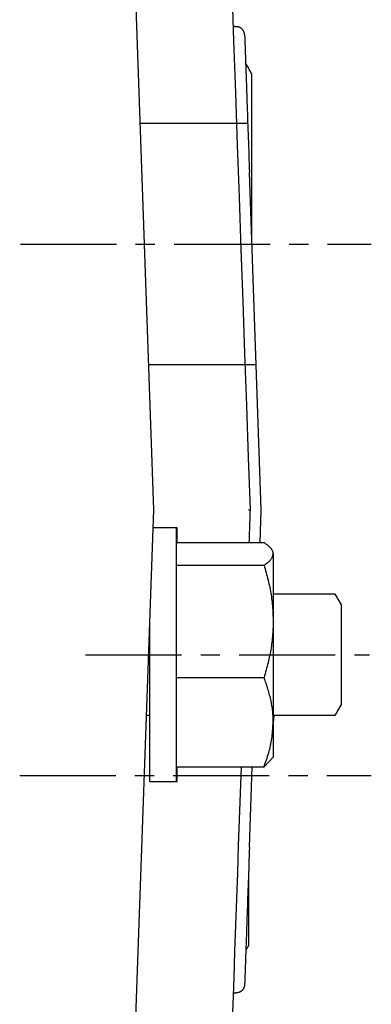
# Model space of a CAD drawing. Extents: x -803 to 819, y -588 to 594.
# Drawn here: x -155 to -126, y 174 to 256 of the extents above; entities that cross this region are included whole.
import ezdxf

# ---------------------------------------------------------------- set-up
doc = ezdxf.new("R2010")
doc.units = 0
doc.header["$LTSCALE"] = 0.25
doc.linetypes.add('CENTER', pattern=[50.8, 31.75, -6.35, 6.35, -6.35])
doc.layers.get('0').update_dxf_attribs({"linetype": 'CONTINUOUS'})

# ---------------------------------------------------------------- blocks, each defined once
blk = doc.blocks.new('DC_GROUP_119')
at = {"color": 7, "linetype": 'CONTINUOUS'}
for p, q in [((-136.52, 252.217), (-136.569, 252.303)), ((-136.47, 252.131), (-136.52, 252.217)), ((-136.421, 252.046), (-136.47, 252.131)), ((-136.371, 251.96), (-136.421, 252.046)), ((-136.322, 251.874), (-136.371, 251.96)), ((-136.272, 251.788), (-136.322, 251.874)), ((-136.223, 251.703), (-136.272, 251.788)), ((-136.173, 251.617), (-136.223, 251.703)), ((-136.124, 251.531), (-136.173, 251.617)), ((-136.074, 251.445), (-136.124, 251.531))]:
    blk.add_line(p, q, dxfattribs=at)
blk = doc.blocks.new('DC_GROUP_120')
at = {"color": 7, "linetype": 'CONTINUOUS'}
for p, q in [((-136.552, 178.826), (-136.531, 178.863)), ((-136.531, 178.863), (-136.51, 178.9)), ((-136.51, 178.9), (-136.489, 178.936)), ((-136.489, 178.936), (-136.468, 178.973)), ((-136.468, 178.973), (-136.446, 179.01)), ((-136.446, 179.01), (-136.425, 179.047)), ((-136.425, 179.047), (-136.404, 179.083)), ((-136.404, 179.083), (-136.383, 179.12)), ((-136.383, 179.12), (-136.362, 179.157)), ((-136.362, 179.157), (-136.34, 179.193))]:
    blk.add_line(p, q, dxfattribs=at)
blk = doc.blocks.new('DC_GROUP_121')
at = {"color": 7, "linetype": 'CONTINUOUS'}
for p, q in [((-144.487, 192.819), (-144.267, 192.819)), ((-144.267, 192.819), (-144.047, 192.819)), ((-144.047, 192.819), (-143.827, 192.819)), ((-143.827, 192.819), (-143.607, 192.819)), ((-143.607, 192.819), (-143.387, 192.819)), ((-143.387, 192.819), (-143.167, 192.819)), ((-143.167, 192.819), (-142.947, 192.819)), ((-142.947, 192.819), (-142.727, 192.819)), ((-142.727, 192.819), (-142.507, 192.819)), ((-142.507, 192.819), (-142.287, 192.819))]:
    blk.add_line(p, q, dxfattribs=at)
blk = doc.blocks.new('DC_GROUP_122')
at = {"color": 7, "linetype": 'CONTINUOUS'}
for p, q in [((-144.029, 213.819), (-144.223, 213.819)), ((-143.836, 213.819), (-144.029, 213.819)), ((-143.642, 213.819), (-143.836, 213.819)), ((-143.449, 213.819), (-143.642, 213.819)), ((-143.255, 213.819), (-143.449, 213.819)), ((-143.061, 213.819), (-143.255, 213.819)), ((-142.868, 213.819), (-143.061, 213.819)), ((-142.674, 213.819), (-142.868, 213.819)), ((-142.48, 213.819), (-142.674, 213.819)), ((-142.287, 213.819), (-142.48, 213.819))]:
    blk.add_line(p, q, dxfattribs=at)
blk = doc.blocks.new('DC_GROUP_123')
at = {"color": 7, "linetype": 'CONTINUOUS'}
for p, q in [((-142.287, 192.819), (-142.281, 192.819)), ((-142.281, 192.819), (-142.274, 192.819)), ((-142.274, 192.819), (-142.268, 192.819)), ((-142.268, 192.819), (-142.262, 192.819)), ((-142.262, 192.819), (-142.255, 192.819)), ((-142.255, 192.819), (-142.249, 192.819)), ((-142.249, 192.819), (-142.243, 192.819)), ((-142.243, 192.819), (-142.237, 192.819)), ((-142.237, 192.819), (-142.23, 192.819)), ((-142.23, 192.819), (-142.224, 192.819))]:
    blk.add_line(p, q, dxfattribs=at)
blk = doc.blocks.new('DC_GROUP_124')
at = {"color": 7, "linetype": 'CONTINUOUS'}
for p, q in [((-142.281, 213.819), (-142.287, 213.819)), ((-142.274, 213.819), (-142.281, 213.819)), ((-142.268, 213.819), (-142.274, 213.819)), ((-142.262, 213.819), (-142.268, 213.819)), ((-142.255, 213.819), (-142.262, 213.819)), ((-142.249, 213.819), (-142.255, 213.819)), ((-142.243, 213.819), (-142.249, 213.819)), ((-142.237, 213.819), (-142.243, 213.819)), ((-142.23, 213.819), (-142.237, 213.819)), ((-142.224, 213.819), (-142.23, 213.819))]:
    blk.add_line(p, q, dxfattribs=at)
blk = doc.blocks.new('DC_GROUP_125')
at = {"color": 7, "linetype": 'CONTINUOUS'}
for p, q in [((-133.423, 208.319), (-134.287, 208.319)), ((-132.499, 208.319), (-133.423, 208.319)), ((-131.635, 208.319), (-132.499, 208.319)), ((-129.336, 208.319), (-131.635, 208.319)), ((-129.153, 208.319), (-129.336, 208.319))]:
    blk.add_line(p, q, dxfattribs=at)
blk = doc.blocks.new('DC_GROUP_126')
at = {"color": 7, "linetype": 'CONTINUOUS'}
for p, q in [((-144.764, 198.319), (-144.737, 198.319)), ((-144.737, 198.319), (-144.709, 198.319)), ((-144.709, 198.319), (-144.681, 198.319)), ((-144.681, 198.319), (-144.653, 198.319)), ((-144.653, 198.319), (-144.626, 198.319)), ((-144.626, 198.319), (-144.598, 198.319)), ((-144.598, 198.319), (-144.57, 198.319)), ((-144.57, 198.319), (-144.542, 198.319)), ((-144.542, 198.319), (-144.515, 198.319)), ((-144.515, 198.319), (-144.487, 198.319))]:
    blk.add_line(p, q, dxfattribs=at)
blk = doc.blocks.new('DC_GROUP_127')
at = {"color": 7, "linetype": 'CONTINUOUS'}
for p, q in [((-134.287, 198.319), (-133.423, 198.319)), ((-133.423, 198.319), (-132.499, 198.319)), ((-132.499, 198.319), (-131.635, 198.319)), ((-131.635, 198.319), (-129.336, 198.319)), ((-129.336, 198.319), (-129.153, 198.319))]:
    blk.add_line(p, q, dxfattribs=at)
blk = doc.blocks.new('DC_GROUP_128')
at = {"color": 7, "linetype": 'CONTINUOUS'}
for p, q in [((-128.818, 198.899), (-128.77, 198.982)), ((-128.77, 198.982), (-128.723, 199.065)), ((-128.723, 199.065), (-128.675, 199.147)), ((-129.153, 198.319), (-129.105, 198.402)), ((-129.105, 198.402), (-129.057, 198.485)), ((-129.057, 198.485), (-129.009, 198.568)), ((-129.009, 198.568), (-128.962, 198.651)), ((-128.962, 198.651), (-128.914, 198.733)), ((-128.914, 198.733), (-128.866, 198.816)), ((-128.866, 198.816), (-128.818, 198.899))]:
    blk.add_line(p, q, dxfattribs=at)
blk = doc.blocks.new('DC_GROUP_129')
at = {"color": 7, "linetype": 'CONTINUOUS'}
for p, q in [((-129.105, 208.237), (-129.153, 208.319)), ((-129.057, 208.154), (-129.105, 208.237)), ((-129.009, 208.071), (-129.057, 208.154)), ((-128.962, 207.988), (-129.009, 208.071)), ((-128.914, 207.905), (-128.962, 207.988)), ((-128.866, 207.823), (-128.914, 207.905)), ((-128.818, 207.74), (-128.866, 207.823)), ((-128.77, 207.657), (-128.818, 207.74)), ((-128.723, 207.574), (-128.77, 207.657)), ((-128.675, 207.491), (-128.723, 207.574))]:
    blk.add_line(p, q, dxfattribs=at)
blk = doc.blocks.new('DC_GROUP_157')
at = {"color": 7, "linetype": 'CONTINUOUS'}
for p, q in [((-136.994, 191.849), (-136.918, 194.035)), ((-137.071, 189.664), (-136.994, 191.849)), ((-137.147, 187.478), (-137.071, 189.664)), ((-137.223, 185.293), (-137.147, 187.478)), ((-137.3, 183.107), (-137.223, 185.293)), ((-137.376, 180.922), (-137.3, 183.107)), ((-137.452, 178.736), (-137.376, 180.922)), ((-137.529, 176.551), (-137.452, 178.736)), ((-137.605, 174.365), (-137.529, 176.551)), ((-137.681, 172.18), (-137.605, 174.365))]:
    blk.add_line(p, q, dxfattribs=at)
blk = doc.blocks.new('DC_GROUP_158')
at = {"color": 7, "linetype": 'CONTINUOUS'}
for p, q in [((-136.184, 215.048), (-136.175, 215.319)), ((-136.213, 214.233), (-136.203, 214.505)), ((-136.203, 214.505), (-136.194, 214.776)), ((-136.194, 214.776), (-136.184, 215.048)), ((-136.241, 213.418), (-136.232, 213.69)), ((-136.232, 213.69), (-136.222, 213.962)), ((-136.222, 213.962), (-136.213, 214.233)), ((-136.27, 212.604), (-136.26, 212.875)), ((-136.26, 212.875), (-136.251, 213.147)), ((-136.251, 213.147), (-136.241, 213.418))]:
    blk.add_line(p, q, dxfattribs=at)
blk = doc.blocks.new('DC_GROUP_159')
at = {"color": 7, "linetype": 'CONTINUOUS'}
for p, q in [((-137.531, 254.145), (-137.681, 258.459)), ((-137.38, 249.831), (-137.531, 254.145)), ((-137.229, 245.517), (-137.38, 249.831)), ((-137.079, 241.203), (-137.229, 245.517)), ((-136.928, 236.889), (-137.079, 241.203)), ((-136.777, 232.575), (-136.928, 236.889)), ((-136.627, 228.261), (-136.777, 232.575)), ((-136.476, 223.947), (-136.627, 228.261)), ((-136.325, 219.633), (-136.476, 223.947)), ((-136.175, 215.319), (-136.325, 219.633))]:
    blk.add_line(p, q, dxfattribs=at)
blk = doc.blocks.new('DC_GROUP_162')
at = {"color": 7, "linetype": 'CONTINUOUS'}
for p, q in [((-134.226, 198.302), (-134.227, 198.319)), ((-134.226, 198.285), (-134.226, 198.302)), ((-134.226, 198.268), (-134.226, 198.285)), ((-134.226, 198.251), (-134.226, 198.268)), ((-134.225, 198.233), (-134.226, 198.251)), ((-134.225, 198.216), (-134.225, 198.233)), ((-134.225, 198.199), (-134.225, 198.216)), ((-134.225, 198.182), (-134.225, 198.199)), ((-134.224, 198.165), (-134.225, 198.182)), ((-134.224, 198.148), (-134.224, 198.165))]:
    blk.add_line(p, q, dxfattribs=at)
blk = doc.blocks.new('DC_GROUP_163')
at = {"color": 7, "linetype": 'CONTINUOUS'}
for p, q in [((-134.23, 198.088), (-134.224, 198.148)), ((-134.287, 197.549), (-134.281, 197.609)), ((-134.281, 197.609), (-134.274, 197.668)), ((-134.274, 197.668), (-134.268, 197.728)), ((-134.268, 197.728), (-134.262, 197.788)), ((-134.262, 197.788), (-134.255, 197.848)), ((-134.255, 197.848), (-134.249, 197.908)), ((-134.249, 197.908), (-134.243, 197.968)), ((-134.243, 197.968), (-134.237, 198.028)), ((-134.237, 198.028), (-134.23, 198.088))]:
    blk.add_line(p, q, dxfattribs=at)
blk = doc.blocks.new('DC_GROUP_164')
at = {"color": 7, "linetype": 'CONTINUOUS'}
for p, q in [((-135.004, 201.313), (-135.046, 201.434)), ((-134.962, 201.192), (-135.004, 201.313)), ((-134.921, 201.07), (-134.962, 201.192)), ((-134.88, 200.949), (-134.921, 201.07)), ((-134.839, 200.828), (-134.88, 200.949)), ((-134.8, 200.706), (-134.839, 200.828)), ((-134.76, 200.585), (-134.8, 200.706)), ((-134.722, 200.463), (-134.76, 200.585)), ((-134.685, 200.341), (-134.722, 200.463)), ((-134.649, 200.219), (-134.685, 200.341)), ((-134.614, 200.096), (-134.649, 200.219)), ((-134.581, 199.974), (-134.614, 200.096)), ((-134.549, 199.851), (-134.581, 199.974)), ((-134.519, 199.728), (-134.549, 199.851)), ((-134.491, 199.605), (-134.519, 199.728)), ((-134.464, 199.481), (-134.491, 199.605)), ((-134.439, 199.357), (-134.464, 199.481)), ((-134.417, 199.233), (-134.439, 199.357)), ((-134.396, 199.109), (-134.417, 199.233)), ((-134.376, 198.984), (-134.396, 199.109)), ((-134.359, 198.86), (-134.376, 198.984)), ((-134.344, 198.735), (-134.359, 198.86)), ((-134.33, 198.61), (-134.344, 198.735)), ((-134.318, 198.485), (-134.33, 198.61)), ((-134.309, 198.36), (-134.318, 198.485)), ((-134.301, 198.235), (-134.309, 198.36)), ((-134.295, 198.11), (-134.301, 198.235)), ((-134.291, 197.985), (-134.295, 198.11)), ((-134.288, 197.86), (-134.291, 197.985)), ((-134.287, 197.735), (-134.288, 197.86))]:
    blk.add_line(p, q, dxfattribs=at)
blk = doc.blocks.new('DC_GROUP_165')
at = {"color": 7, "linetype": 'CONTINUOUS'}
for p, q in [((-134.316, 197.283), (-134.306, 197.434)), ((-134.306, 197.434), (-134.296, 197.584)), ((-134.296, 197.584), (-134.287, 197.735)), ((-134.404, 196.384), (-134.385, 196.534)), ((-134.385, 196.534), (-134.368, 196.683)), ((-134.368, 196.683), (-134.353, 196.833)), ((-134.353, 196.833), (-134.34, 196.983)), ((-134.34, 196.983), (-134.328, 197.133)), ((-134.328, 197.133), (-134.316, 197.283)), ((-134.541, 195.643), (-134.507, 195.79)), ((-134.507, 195.79), (-134.477, 195.938)), ((-134.477, 195.938), (-134.45, 196.087)), ((-134.45, 196.087), (-134.426, 196.235)), ((-134.426, 196.235), (-134.404, 196.384)), ((-134.795, 194.763), (-134.747, 194.909)), ((-134.747, 194.909), (-134.702, 195.055)), ((-134.702, 195.055), (-134.658, 195.202)), ((-134.658, 195.202), (-134.616, 195.349)), ((-134.616, 195.349), (-134.577, 195.495)), ((-134.577, 195.495), (-134.541, 195.643)), ((-135.046, 194.035), (-134.995, 194.181)), ((-134.995, 194.181), (-134.944, 194.326)), ((-134.944, 194.326), (-134.893, 194.472)), ((-134.893, 194.472), (-134.843, 194.617)), ((-134.843, 194.617), (-134.795, 194.763))]:
    blk.add_line(p, q, dxfattribs=at)
blk = doc.blocks.new('DC_GROUP_166')
at = {"color": 7, "linetype": 'CONTINUOUS'}
for p, q in [((-134.302, 205.605), (-134.308, 205.448)), ((-134.296, 205.762), (-134.302, 205.605)), ((-134.291, 205.919), (-134.296, 205.762)), ((-134.287, 206.076), (-134.291, 205.919)), ((-134.361, 204.665), (-134.377, 204.508)), ((-134.346, 204.821), (-134.361, 204.665)), ((-134.334, 204.978), (-134.346, 204.821)), ((-134.324, 205.134), (-134.334, 204.978)), ((-134.315, 205.291), (-134.324, 205.134)), ((-134.308, 205.448), (-134.315, 205.291)), ((-134.462, 203.885), (-134.488, 203.73)), ((-134.438, 204.04), (-134.462, 203.885)), ((-134.416, 204.196), (-134.438, 204.04)), ((-134.395, 204.352), (-134.416, 204.196)), ((-134.377, 204.508), (-134.395, 204.352)), ((-134.61, 203.112), (-134.644, 202.958)), ((-134.577, 203.266), (-134.61, 203.112)), ((-134.546, 203.42), (-134.577, 203.266)), ((-134.516, 203.575), (-134.546, 203.42)), ((-134.488, 203.73), (-134.516, 203.575)), ((-134.796, 202.346), (-134.836, 202.194)), ((-134.756, 202.499), (-134.796, 202.346)), ((-134.718, 202.652), (-134.756, 202.499)), ((-134.68, 202.805), (-134.718, 202.652)), ((-134.644, 202.958), (-134.68, 202.805)), ((-135.003, 201.586), (-135.046, 201.434)), ((-134.961, 201.738), (-135.003, 201.586)), ((-134.919, 201.89), (-134.961, 201.738)), ((-134.877, 202.042), (-134.919, 201.89)), ((-134.836, 202.194), (-134.877, 202.042))]:
    blk.add_line(p, q, dxfattribs=at)
blk = doc.blocks.new('DC_GROUP_167')
at = {"color": 7, "linetype": 'CONTINUOUS'}
for p, q in [((-135.046, 210.718), (-135.003, 210.567)), ((-135.003, 210.567), (-134.959, 210.415)), ((-134.959, 210.415), (-134.916, 210.264)), ((-134.916, 210.264), (-134.874, 210.112)), ((-134.874, 210.112), (-134.832, 209.96)), ((-134.832, 209.96), (-134.792, 209.808)), ((-134.792, 209.808), (-134.752, 209.655)), ((-134.752, 209.655), (-134.713, 209.502)), ((-134.713, 209.502), (-134.676, 209.349)), ((-134.676, 209.349), (-134.641, 209.195)), ((-134.641, 209.195), (-134.607, 209.041)), ((-134.607, 209.041), (-134.574, 208.887)), ((-134.574, 208.887), (-134.544, 208.733)), ((-134.544, 208.733), (-134.515, 208.578)), ((-134.515, 208.578), (-134.488, 208.423)), ((-134.488, 208.423), (-134.462, 208.268)), ((-134.462, 208.268), (-134.439, 208.112)), ((-134.439, 208.112), (-134.418, 207.956)), ((-134.418, 207.956), (-134.399, 207.801)), ((-134.399, 207.801), (-134.382, 207.644)), ((-134.382, 207.644), (-134.367, 207.488)), ((-134.367, 207.488), (-134.354, 207.332)), ((-134.354, 207.332), (-134.342, 207.175)), ((-134.342, 207.175), (-134.331, 207.018)), ((-134.331, 207.018), (-134.322, 206.861)), ((-134.322, 206.861), (-134.314, 206.704)), ((-134.314, 206.704), (-134.307, 206.547)), ((-134.307, 206.547), (-134.3, 206.39)), ((-134.3, 206.39), (-134.293, 206.233)), ((-134.293, 206.233), (-134.287, 206.076))]:
    blk.add_line(p, q, dxfattribs=at)
blk = doc.blocks.new('DC_GROUP_168')
at = {"color": 7, "linetype": 'CONTINUOUS'}
for p, q in [((-134.507, 211.166), (-134.477, 211.203)), ((-134.477, 211.203), (-134.45, 211.241)), ((-134.45, 211.241), (-134.426, 211.279)), ((-134.426, 211.279), (-134.404, 211.317)), ((-134.404, 211.317), (-134.385, 211.355)), ((-134.385, 211.355), (-134.368, 211.393)), ((-134.368, 211.393), (-134.353, 211.431)), ((-134.353, 211.431), (-134.34, 211.47)), ((-134.34, 211.47), (-134.328, 211.508)), ((-134.328, 211.508), (-134.316, 211.546)), ((-134.316, 211.546), (-134.306, 211.584)), ((-134.306, 211.584), (-134.296, 211.623)), ((-134.296, 211.623), (-134.287, 211.661)), ((-135.046, 210.718), (-134.995, 210.756)), ((-134.995, 210.756), (-134.944, 210.793)), ((-134.944, 210.793), (-134.893, 210.83)), ((-134.893, 210.83), (-134.843, 210.867)), ((-134.843, 210.867), (-134.795, 210.904)), ((-134.795, 210.904), (-134.747, 210.941)), ((-134.747, 210.941), (-134.702, 210.978)), ((-134.702, 210.978), (-134.658, 211.016)), ((-134.658, 211.016), (-134.616, 211.053)), ((-134.616, 211.053), (-134.577, 211.091)), ((-134.577, 211.091), (-134.541, 211.128)), ((-134.541, 211.128), (-134.507, 211.166))]:
    blk.add_line(p, q, dxfattribs=at)
blk = doc.blocks.new('DC_GROUP_169')
at = {"color": 7, "linetype": 'CONTINUOUS'}
for p, q in [((-135.004, 212.573), (-135.046, 212.604)), ((-134.962, 212.542), (-135.004, 212.573)), ((-134.921, 212.511), (-134.962, 212.542)), ((-134.88, 212.48), (-134.921, 212.511)), ((-134.839, 212.449), (-134.88, 212.48)), ((-134.8, 212.418), (-134.839, 212.449)), ((-134.76, 212.387), (-134.8, 212.418)), ((-134.722, 212.356), (-134.76, 212.387)), ((-134.685, 212.325), (-134.722, 212.356)), ((-134.649, 212.294), (-134.685, 212.325)), ((-134.614, 212.263), (-134.649, 212.294)), ((-134.581, 212.232), (-134.614, 212.263)), ((-134.549, 212.2), (-134.581, 212.232)), ((-134.519, 212.169), (-134.549, 212.2)), ((-134.491, 212.138), (-134.519, 212.169)), ((-134.464, 212.106), (-134.491, 212.138)), ((-134.439, 212.075), (-134.464, 212.106)), ((-134.417, 212.043), (-134.439, 212.075)), ((-134.396, 212.011), (-134.417, 212.043)), ((-134.376, 211.98), (-134.396, 212.011)), ((-134.359, 211.948), (-134.376, 211.98)), ((-134.344, 211.916), (-134.359, 211.948)), ((-134.33, 211.884), (-134.344, 211.916)), ((-134.318, 211.852), (-134.33, 211.884)), ((-134.309, 211.82), (-134.318, 211.852)), ((-134.301, 211.789), (-134.309, 211.82)), ((-134.295, 211.757), (-134.301, 211.789)), ((-134.291, 211.725), (-134.295, 211.757)), ((-134.288, 211.693), (-134.291, 211.725)), ((-134.287, 211.661), (-134.288, 211.693))]:
    blk.add_line(p, q, dxfattribs=at)
blk = doc.blocks.new('DC_GROUP_253')
at = {"color": 7, "linetype": 'CONTINUOUS'}
for p, q in [((-137.609, 255.373), (-137.581, 255.367)), ((-137.581, 255.367), (-137.553, 255.362)), ((-137.553, 255.362), (-137.526, 255.357)), ((-137.526, 255.357), (-137.498, 255.351)), ((-137.498, 255.351), (-137.471, 255.346)), ((-137.471, 255.346), (-137.443, 255.341)), ((-137.443, 255.341), (-137.416, 255.335)), ((-137.416, 255.335), (-137.388, 255.33)), ((-137.388, 255.33), (-137.361, 255.325)), ((-137.361, 255.325), (-137.333, 255.319))]:
    blk.add_line(p, q, dxfattribs=at)
blk = doc.blocks.new('DC_GROUP_254')
at = {"color": 7, "linetype": 'CONTINUOUS'}
for p, q in [((-137.429, 175.296), (-137.453, 175.29)), ((-137.405, 175.302), (-137.429, 175.296)), ((-137.381, 175.308), (-137.405, 175.302)), ((-137.357, 175.314), (-137.381, 175.308)), ((-137.333, 175.32), (-137.357, 175.314)), ((-137.55, 175.267), (-137.574, 175.261)), ((-137.526, 175.273), (-137.55, 175.267)), ((-137.502, 175.279), (-137.526, 175.273)), ((-137.477, 175.285), (-137.502, 175.279)), ((-137.453, 175.29), (-137.477, 175.285))]:
    blk.add_line(p, q, dxfattribs=at)
blk = doc.blocks.new('DC_GROUP_255')
at = {"color": 7, "linetype": 'CONTINUOUS'}
for p, q in [((-137.298, 175.321), (-137.333, 175.32)), ((-137.263, 175.325), (-137.298, 175.321)), ((-137.228, 175.33), (-137.263, 175.325)), ((-137.194, 175.338), (-137.228, 175.33)), ((-137.159, 175.347), (-137.194, 175.338)), ((-137.126, 175.357), (-137.159, 175.347)), ((-137.093, 175.369), (-137.126, 175.357)), ((-137.06, 175.383), (-137.093, 175.369)), ((-137.029, 175.399), (-137.06, 175.383)), ((-136.998, 175.415), (-137.029, 175.399)), ((-136.968, 175.434), (-136.998, 175.415)), ((-136.939, 175.454), (-136.968, 175.434)), ((-136.911, 175.475), (-136.939, 175.454)), ((-136.884, 175.498), (-136.911, 175.475)), ((-136.858, 175.522), (-136.884, 175.498)), ((-136.834, 175.548), (-136.858, 175.522)), ((-136.811, 175.574), (-136.834, 175.548)), ((-136.789, 175.602), (-136.811, 175.574)), ((-136.769, 175.631), (-136.789, 175.602)), ((-136.75, 175.661), (-136.769, 175.631)), ((-136.733, 175.691), (-136.75, 175.661)), ((-136.717, 175.723), (-136.733, 175.691)), ((-136.703, 175.755), (-136.717, 175.723)), ((-136.691, 175.788), (-136.703, 175.755)), ((-136.68, 175.822), (-136.691, 175.788)), ((-136.671, 175.856), (-136.68, 175.822)), ((-136.663, 175.89), (-136.671, 175.856)), ((-136.657, 175.925), (-136.663, 175.89)), ((-136.653, 175.96), (-136.657, 175.925)), ((-136.651, 175.995), (-136.653, 175.96))]:
    blk.add_line(p, q, dxfattribs=at)
blk = doc.blocks.new('DC_GROUP_256')
at = {"color": 7, "linetype": 'CONTINUOUS'}
for p, q in [((-136.266, 187.021), (-136.279, 186.66)), ((-136.253, 187.383), (-136.266, 187.021)), ((-136.304, 185.941), (-136.316, 185.584)), ((-136.291, 186.3), (-136.304, 185.941)), ((-136.279, 186.66), (-136.291, 186.3)), ((-136.329, 185.23), (-136.341, 184.877)), ((-136.316, 185.584), (-136.329, 185.23)), ((-136.353, 184.527), (-136.365, 184.181)), ((-136.341, 184.877), (-136.353, 184.527)), ((-136.389, 183.498), (-136.401, 183.163)), ((-136.377, 183.838), (-136.389, 183.498)), ((-136.365, 184.181), (-136.377, 183.838)), ((-136.412, 182.832), (-136.424, 182.505)), ((-136.401, 183.163), (-136.412, 182.832)), ((-136.446, 181.868), (-136.457, 181.557)), ((-136.435, 182.184), (-136.446, 181.868)), ((-136.424, 182.505), (-136.435, 182.184)), ((-136.468, 181.253), (-136.478, 180.954)), ((-136.457, 181.557), (-136.468, 181.253)), ((-136.498, 180.377), (-136.508, 180.098)), ((-136.488, 180.662), (-136.498, 180.377)), ((-136.478, 180.954), (-136.488, 180.662)), ((-136.527, 179.564), (-136.535, 179.308)), ((-136.517, 179.827), (-136.527, 179.564)), ((-136.508, 180.098), (-136.517, 179.827)), ((-136.561, 178.59), (-136.568, 178.367)), ((-136.552, 178.821), (-136.561, 178.59)), ((-136.544, 179.06), (-136.552, 178.821)), ((-136.535, 179.308), (-136.544, 179.06)), ((-136.59, 177.754), (-136.596, 177.569)), ((-136.583, 177.95), (-136.59, 177.754)), ((-136.576, 178.154), (-136.583, 177.95)), ((-136.568, 178.367), (-136.576, 178.154)), ((-136.614, 177.07), (-136.619, 176.924)), ((-136.608, 177.226), (-136.614, 177.07)), ((-136.602, 177.393), (-136.608, 177.226)), ((-136.596, 177.569), (-136.602, 177.393)), ((-136.646, 176.135), (-136.648, 176.084)), ((-136.644, 176.196), (-136.646, 176.135)), ((-136.642, 176.267), (-136.644, 176.196)), ((-136.639, 176.35), (-136.642, 176.267)), ((-136.635, 176.444), (-136.639, 176.35)), ((-136.632, 176.548), (-136.635, 176.444)), ((-136.628, 176.663), (-136.632, 176.548)), ((-136.623, 176.788), (-136.628, 176.663)), ((-136.619, 176.924), (-136.623, 176.788)), ((-136.65, 176.017), (-136.651, 176.001)), ((-136.651, 176.001), (-136.651, 175.995)), ((-136.649, 176.045), (-136.65, 176.017)), ((-136.648, 176.084), (-136.649, 176.045))]:
    blk.add_line(p, q, dxfattribs=at)
blk = doc.blocks.new('DC_GROUP_257')
at = {"color": 7, "linetype": 'CONTINUOUS'}
for p, q in [((-137.298, 255.317), (-137.333, 255.319)), ((-137.263, 255.314), (-137.298, 255.317)), ((-137.228, 255.308), (-137.263, 255.314)), ((-137.194, 255.301), (-137.228, 255.308)), ((-137.16, 255.292), (-137.194, 255.301)), ((-137.126, 255.282), (-137.16, 255.292)), ((-137.093, 255.269), (-137.126, 255.282)), ((-137.06, 255.256), (-137.093, 255.269)), ((-137.029, 255.24), (-137.06, 255.256)), ((-136.998, 255.223), (-137.029, 255.24)), ((-136.968, 255.205), (-136.998, 255.223)), ((-136.939, 255.185), (-136.968, 255.205)), ((-136.911, 255.163), (-136.939, 255.185)), ((-136.884, 255.141), (-136.911, 255.163)), ((-136.858, 255.117), (-136.884, 255.141)), ((-136.834, 255.091), (-136.858, 255.117)), ((-136.811, 255.064), (-136.834, 255.091)), ((-136.789, 255.037), (-136.811, 255.064)), ((-136.769, 255.008), (-136.789, 255.037)), ((-136.75, 254.978), (-136.769, 255.008)), ((-136.733, 254.947), (-136.75, 254.978)), ((-136.717, 254.916), (-136.733, 254.947)), ((-136.703, 254.884), (-136.717, 254.916)), ((-136.691, 254.851), (-136.703, 254.884)), ((-136.68, 254.817), (-136.691, 254.851)), ((-136.671, 254.783), (-136.68, 254.817)), ((-136.663, 254.749), (-136.671, 254.783)), ((-136.657, 254.714), (-136.663, 254.749)), ((-136.653, 254.679), (-136.657, 254.714)), ((-136.651, 254.644), (-136.653, 254.679))]:
    blk.add_line(p, q, dxfattribs=at)
blk = doc.blocks.new('DC_GROUP_258')
at = {"color": 7, "linetype": 'CONTINUOUS'}
for p, q in [((-136.651, 254.644), (-136.651, 254.638)), ((-136.651, 254.638), (-136.65, 254.621)), ((-136.65, 254.621), (-136.649, 254.593)), ((-136.649, 254.593), (-136.648, 254.554)), ((-136.648, 254.554), (-136.646, 254.504)), ((-136.646, 254.504), (-136.644, 254.443)), ((-136.644, 254.443), (-136.642, 254.371)), ((-136.642, 254.371), (-136.639, 254.289)), ((-136.639, 254.289), (-136.635, 254.195)), ((-136.635, 254.195), (-136.632, 254.091)), ((-136.632, 254.091), (-136.628, 253.976)), ((-136.628, 253.976), (-136.623, 253.851)), ((-136.623, 253.851), (-136.619, 253.715)), ((-136.619, 253.715), (-136.614, 253.569)), ((-136.614, 253.569), (-136.608, 253.412)), ((-136.608, 253.412), (-136.602, 253.246)), ((-136.602, 253.246), (-136.596, 253.07)), ((-136.596, 253.07), (-136.59, 252.884)), ((-136.59, 252.884), (-136.583, 252.689)), ((-136.583, 252.689), (-136.576, 252.485)), ((-136.576, 252.485), (-136.568, 252.271)), ((-136.568, 252.271), (-136.561, 252.049)), ((-136.561, 252.049), (-136.552, 251.818)), ((-136.552, 251.818), (-136.544, 251.579)), ((-136.544, 251.579), (-136.535, 251.331)), ((-136.535, 251.331), (-136.527, 251.075)), ((-136.527, 251.075), (-136.517, 250.811)), ((-136.517, 250.811), (-136.508, 250.54)), ((-136.508, 250.54), (-136.498, 250.262)), ((-136.498, 250.262), (-136.488, 249.976)), ((-136.488, 249.976), (-136.478, 249.684)), ((-136.478, 249.684), (-136.468, 249.386)), ((-136.468, 249.386), (-136.457, 249.081)), ((-136.457, 249.081), (-136.446, 248.771)), ((-136.446, 248.771), (-136.435, 248.455)), ((-136.435, 248.455), (-136.424, 248.134)), ((-136.424, 248.134), (-136.412, 247.807)), ((-136.412, 247.807), (-136.401, 247.476)), ((-136.401, 247.476), (-136.389, 247.141)), ((-136.389, 247.141), (-136.377, 246.801)), ((-136.377, 246.801), (-136.365, 246.458)), ((-136.365, 246.458), (-136.353, 246.111)), ((-136.353, 246.111), (-136.341, 245.762)), ((-136.341, 245.762), (-136.329, 245.409)), ((-136.329, 245.409), (-136.316, 245.054)), ((-136.316, 245.054), (-136.304, 244.697)), ((-136.304, 244.697), (-136.291, 244.339)), ((-136.291, 244.339), (-136.279, 243.979)), ((-136.279, 243.979), (-136.266, 243.617)), ((-136.266, 243.617), (-136.253, 243.256))]:
    blk.add_line(p, q, dxfattribs=at)

msp = doc.modelspace()

# ---------------------------------------------------------------- linework, layer by layer
at = {"color": 7, "linetype": 'CONTINUOUS'}
for p, q in [((-144.171, 215.319), (-145.677, 258.459)), ((-136.074, 251.445), (-136.074, 238.128)), ((-136.395, 247.309), (-145.288, 247.309)), ((-135.278, 215.319), (-136.253, 243.256)), ((-135.697, 227.309), (-144.589, 227.309)), ((-145.677, 172.18), (-144.171, 215.319)), ((-136.338, 215.319), (-136.175, 215.319)), ((-135.373, 212.604), (-135.278, 215.319)), ((-142.287, 192.819), (-142.287, 213.819)), ((-142.224, 212.604), (-142.224, 213.819)), ((-142.287, 212.604), (-135.046, 212.604)), ((-134.287, 211.661), (-134.287, 206.076)), ((-142.287, 210.718), (-135.046, 210.718)), ((-128.675, 207.491), (-128.675, 199.147)), ((-144.487, 192.819), (-144.487, 206.267)), ((-134.287, 206.076), (-134.287, 197.735)), ((-142.287, 201.434), (-135.046, 201.434)), ((-128.675, 199.799), (-128.675, 199.147)), ((-134.224, 198.319), (-134.224, 198.148)), ((-134.287, 197.735), (-134.287, 194.819)), ((-135.046, 194.035), (-134.287, 194.819)), ((-142.287, 194.035), (-135.046, 194.035)), ((-142.224, 192.819), (-142.224, 194.035)), ((-136.253, 187.383), (-136.021, 194.035)), ((-136.34, 184.886), (-136.34, 179.193))]:
    msp.add_line(p, q, dxfattribs=at)
at = {"color": 222, "linetype": 'CENTER'}
for p, q in [((-155.19, 237.309), (-126.178, 237.309)), ((-149.801, 203.319), (-126.321, 203.319)), ((-155.248, 193.314), (-126.178, 193.314))]:
    msp.add_line(p, q, dxfattribs=at)

# ---------------------------------------------------------------- block references
at = {"linetype": 'CONTINUOUS'}
for name in ['DC_GROUP_159', 'DC_GROUP_253', 'DC_GROUP_257', 'DC_GROUP_258', 'DC_GROUP_119', 'DC_GROUP_158', 'DC_GROUP_122', 'DC_GROUP_124', 'DC_GROUP_169', 'DC_GROUP_168', 'DC_GROUP_167', 'DC_GROUP_125', 'DC_GROUP_129', 'DC_GROUP_166', 'DC_GROUP_164', 'DC_GROUP_128', 'DC_GROUP_126', 'DC_GROUP_127', 'DC_GROUP_163', 'DC_GROUP_162', 'DC_GROUP_165', 'DC_GROUP_157', 'DC_GROUP_121', 'DC_GROUP_123', 'DC_GROUP_256', 'DC_GROUP_120', 'DC_GROUP_254', 'DC_GROUP_255']:
    msp.add_blockref(name, (0, 0), dxfattribs=at)

doc.saveas('drawing.dxf')
